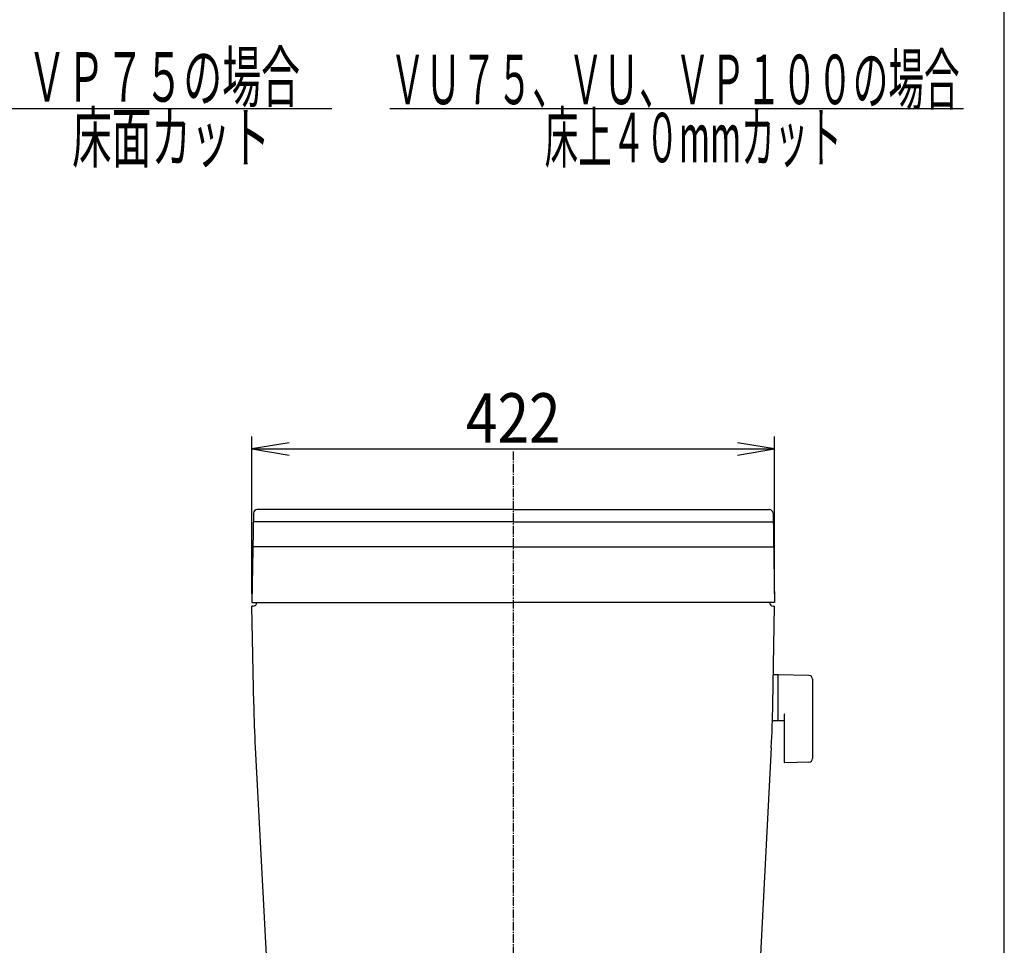
# Model space of a CAD drawing. Extents: x 0 to 2000, y 115 to 2915.
# Drawn here: x 1205 to 2000, y 1180 to 1928 of the extents above; entities that cross this region are included whole.
import ezdxf
from ezdxf.enums import TextEntityAlignment as Align

# ---------------------------------------------------------------- set-up
doc = ezdxf.new("R2010")
doc.units = 0
doc.header["$MEASUREMENT"] = 0
doc.linetypes.add('EXLTYPE3', pattern=[10, 7, -1, 1, -1])
doc.layers.get('0').update_dxf_attribs({"linetype": 'CONTINUOUS'})
doc.layers.add('便器', color=7, linetype='CONTINUOUS')
doc.layers.add('枠', color=7, linetype='CONTINUOUS')
doc.styles.add('EXCADDIM2', font='monotxt', dxfattribs={"width": 0.84, "bigfont": 'extfont'})
doc.styles.add('EXCADSTD', font='monotxt', dxfattribs={"bigfont": 'extfont'})
doc.styles.get("Standard").update_dxf_attribs({"font": 'monotxt', "bigfont": 'extfont'})
doc.dimstyles.get("Standard").update_dxf_attribs({"dimtxt": 0.18, "dimasz": 0.18, "dimexe": 0.18, "dimexo": 0.0625, "dimgap": 0.09, "dimtad": 0, "dimtih": 1, "dimtoh": 1, "dimdec": 4, "dimzin": 0, "dimtxsty": 'STANDARD', "dimcen": 0.09, "dimazin": 3, "dimtfac": 1, "dimtdec": 4, "dimtmove": 0, "dimatfit": 3, "dimtolj": 1, "dimtzin": 0})

# ---------------------------------------------------------------- blocks, each defined once
blk = doc.blocks.new('*D19')
at = {"layer": '便器', "color": 3, "linetype": 'CONTINUOUS'}
for p, q in [((1392.555162, 1464.000004), (1392.555162, 1591.000004)), ((1814.555162, 1464.000004), (1814.555162, 1591.000004)), ((1422.555162, 1586.000004), (1392.555162, 1581.000004)), ((1814.555162, 1581.000004), (1784.555162, 1586.000004)), ((1392.555162, 1581.000004), (1814.555162, 1581.000004)), ((1392.555162, 1581.000004), (1422.555162, 1576.000004)), ((1784.555162, 1576.000004), (1814.555162, 1581.000004))]:
    blk.add_line(p, q, dxfattribs=at)
at = {"layer": '便器', "color": 2, "linetype": 'CONTINUOUS', "style": 'EXCADSTD', "width": 0.84}
blk.add_text('422', height=40, rotation=360, dxfattribs=at).set_placement((1603.555162, 1586.000004), align=Align.CENTER)
blk = doc.blocks.new('_EX_NORM')
at = {"color": 0, "linetype": 'CONTINUOUS'}
for q in [(-1, 0.166667), (-1, 0), (-1, -0.166667)]:
    blk.add_line((0, 0), q, dxfattribs=at)

msp = doc.modelspace()

# ---------------------------------------------------------------- linework, layer by layer
at = {"layer": '便器', "color": 6, "linetype": 'CONTINUOUS'}
for p, q in [((1186, 1856), (1457, 1856)), ((1504, 1856), (1967, 1856)), ((1817.211121, 1398.49993), (1813.269012, 1398.49993)), ((1817.211121, 1398.49993), (1817.211121, 1361.49993)), ((1817.211121, 1397.583415), (1817.211121, 1362.598927)), ((1842.265856, 1398.053676), (1817.811121, 1398.49993)), ((1845.211121, 1395.054175), (1845.211121, 1330.945685)), ((1817.211121, 1361.49993), (1813.016318, 1361.49993)), ((1817.811121, 1361.682412), (1822.211121, 1361.60212)), ((1822.211121, 1366.07728), (1822.211121, 1328.507686)), ((1842.265856, 1327.946184), (1822.811121, 1327.591171))]:
    msp.add_line(p, q, dxfattribs=at)
at = {"layer": '便器', "color": 1, "linetype": 'EXLTYPE3'}
msp.add_line((1603.555162, 1579), (1603.555162, 615), dxfattribs=at)
at = {"layer": '便器', "color": 7, "linetype": 'CONTINUOUS'}
for p, q in [((1393.812841, 1529.052361), (1392.555162, 1457.000004)), ((1603.555162, 1532.000004), (1396.812384, 1532.000004)), ((1603.555162, 1532.000004), (1810.29794, 1532.000004)), ((1813.297483, 1529.052361), (1814.555162, 1457.000004)), ((1603.555162, 1522.000004), (1393.689741, 1522.000004)), ((1603.555162, 1522.000004), (1813.420583, 1522.000004)), ((1603.555162, 1502.000004), (1393.34064, 1502.000004)), ((1603.555162, 1502.000004), (1813.769684, 1502.000004)), ((1392.555162, 1457.000004), (1603.555162, 1457.000004)), ((1399.556228, 1457.000004), (1399.554096, 1456.877837)), ((1814.555162, 1457.000004), (1603.555162, 1457.000004)), ((1393.992, 1374.683635), (1392.607527, 1454.000004)), ((1393.555162, 1454.000004), (1392.607527, 1454.000004)), ((1813.118324, 1374.683635), (1814.502797, 1454.000004)), ((1813.555162, 1454.000004), (1814.502797, 1454.000004)), ((1395.21016, 1339.800085), (1407.211248, 1110.805692)), ((1811.900164, 1339.800085), (1799.832997, 1109.544826))]:
    msp.add_line(p, q, dxfattribs=at)
for centre, radius, start, end in [((1396.812384, 1529.000004), 3, 90, 179), ((1810.29794, 1529.000004), 3, 1, 90), ((1606.255162, -2487.999996), 4011.704507, 90.038562, 90.038639), ((1600.855162, -2487.999996), 4011.704507, 89.961361, 89.961438), ((1600.855162, -2487.999996), 4011.704507, 89.961361, 89.961438), ((1393.555162, 1457.000004), 3, 270, 0), ((1813.555162, 1457.000004), 3, 180, 270), ((2393.839695, 1392.136041), 1000, 181, 183), ((813.270629, 1392.136041), 1000, 357, 359)]:
    msp.add_arc(centre, radius, start, end, dxfattribs=at)
at = {"layer": '便器', "color": 6, "linetype": 'CONTINUOUS'}
for centre, radius, start, end in [((1818.211121, 1397.583415), 1, 113.578178, 180), ((1842.211121, 1395.054175), 3, 0, 88.954573), ((1818.211121, 1362.598927), 1, 180, 246.421822), ((1823.211121, 1366.07728), 1, 113.578178, 180), ((1823.211121, 1328.507686), 1, 180, 246.421822), ((1842.211121, 1330.945685), 3, 271.045427, 0)]:
    msp.add_arc(centre, radius, start, end, dxfattribs=at)
at = {"layer": '枠', "color": 7, "linetype": 'CONTINUOUS'}
msp.add_line((2000, 115), (2000, 2915), dxfattribs=at)

# ---------------------------------------------------------------- texts
at = {"layer": '便器', "color": 2, "linetype": 'CONTINUOUS', "style": 'EXCADSTD'}
for s, width, p, p2 in [('ＶＰ７５の場合', 0.66, (1211.391216, 1861.5), (1431.391216, 1861.5)), ('ＶＵ７５、ＶＵ、ＶＰ１００の場合', 0.60375, (1503.891216, 1859.5), (1963.891208, 1859.5)), ('床面カット', 0.672, (1247.391216, 1812.5), (1407.391216, 1812.5)), ('床上４０mmカット', 0.583704, (1628.891216, 1812.5), (1868.891216, 1812.5))]:
    msp.add_text(s, height=40, dxfattribs=dict(at, width=width)).set_placement(p, p2, align=Align.FIT)

# ---------------------------------------------------------------- dimensions: what is measured, and where the dimension line sits
at = {"layer": '便器', "color": 3, "linetype": 'CONTINUOUS'}
dim = msp.add_linear_dim(base=(1814.555162, 1581.000004), p1=(1392.555162, 1457.000004), p2=(1814.555162, 1457.000004), dimstyle='STANDARD', override={"dimtxt": 40, "dimasz": 30, "dimexe": 10, "dimexo": 7, "dimgap": 5, "dimtad": 1, "dimjust": 0, "dimtih": 0, "dimtoh": 0, "dimdec": 1, "dimzin": 8, "dimtxsty": 'EXCADDIM2', "dimblk1": '_EX_NORM', "dimblk2": '_EX_NORM', "dimsah": 1, "dimse1": 0, "dimse2": 0, "dimclrd": 3, "dimclre": 3, "dimclrt": 2, "dimtmove": 2}, dxfattribs=at)
dim.commit()
dim.dimension.update_dxf_attribs({"geometry": '*D19', "text_midpoint": (1603.555162, 1606.000004), "dimtype": 160})

doc.saveas('drawing.dxf')
